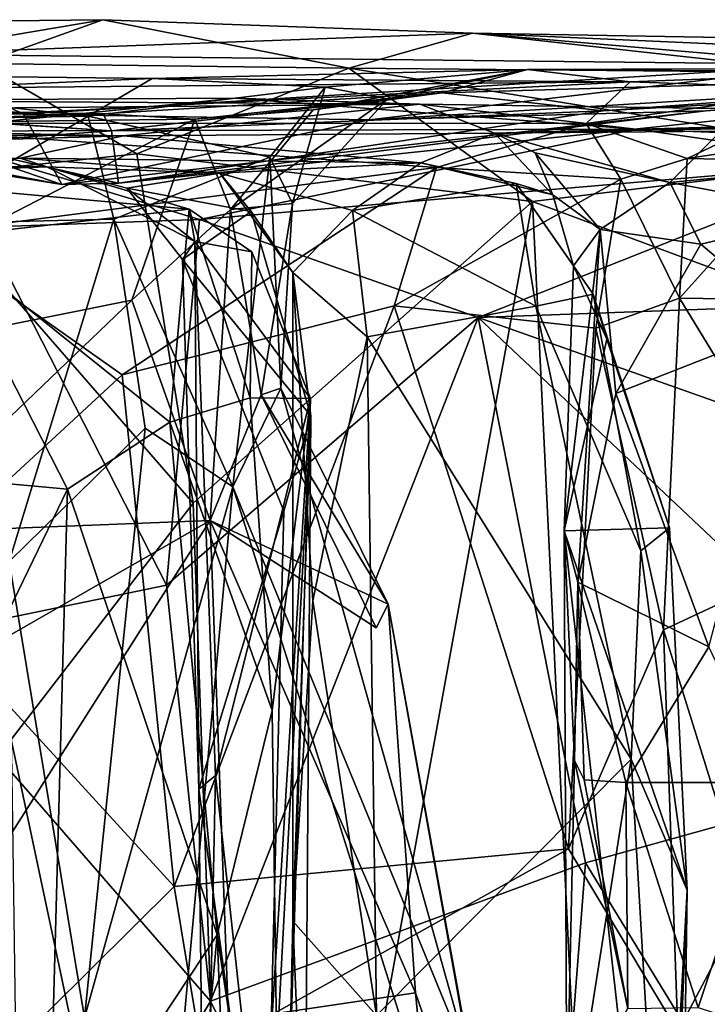
# Model space of a CAD drawing. Extents: x -21.8 to -5.7, y 8.1 to 9.
# Drawn here: x -9.8 to -9.6, y 8.6 to 9 of the extents above; entities that cross this region are included whole.
import ezdxf

# ---------------------------------------------------------------- set-up
doc = ezdxf.new("R2010")
doc.units = 0
doc.header["$MEASUREMENT"] = 0
doc.layers.add('1', color=7, linetype='Continuous')

msp = doc.modelspace()

# ---------------------------------------------------------------- linework, layer by layer
at = {"layer": '1'}
for points in [[(-9.82081, 8.9627, -2.09733), (-9.861, 8.94829, -2.13552), (-9.95569, 8.96119, -2.0885)], [(-9.82081, 8.9627, -2.09733), (-9.95569, 8.96119, -2.0885), (-9.88758, 8.95138, -1.90504)], [(-9.82081, 8.9627, -2.09733), (-9.88758, 8.95138, -1.90504), (-9.69949, 8.95824, -2.05971)], [(-9.861, 8.94829, -2.13552), (-9.82081, 8.9627, -2.09733), (-9.7401, 8.94684, -2.10791)], [(-9.82081, 8.9627, -2.09733), (-9.69949, 8.95824, -2.05971), (-9.7401, 8.94684, -2.10791)], [(-9.58027, 8.94805, -1.81918), (-9.69949, 8.95824, -2.05971), (-9.88758, 8.95138, -1.90504)], [(-9.58285, 8.94535, -2.04302), (-9.7401, 8.94684, -2.10791), (-9.69949, 8.95824, -2.05971)], [(-9.50956, 8.94989, -2.02471), (-9.69949, 8.95824, -2.05971), (-9.50375, 8.95487, -1.98778)], [(-9.50375, 8.95487, -1.98778), (-9.69949, 8.95824, -2.05971), (-9.58027, 8.94805, -1.81918)], [(-9.69949, 8.95824, -2.05971), (-9.50956, 8.94989, -2.02471), (-9.58285, 8.94535, -2.04302)], [(-9.84688, 8.93168, -1.67009), (-9.88758, 8.95138, -1.90504), (-9.97028, 8.93399, -1.61474)], [(-9.84688, 8.93168, -1.67009), (-9.58027, 8.94805, -1.81918), (-9.88758, 8.95138, -1.90504)], [(-9.861, 8.94829, -2.13552), (-9.8097, 8.91863, -2.14696), (-9.88423, 8.9108, -2.14958)], [(-9.7401, 8.94684, -2.10791), (-9.8097, 8.91863, -2.14696), (-9.861, 8.94829, -2.13552)], [(-9.58027, 8.94805, -1.81918), (-9.84688, 8.93168, -1.67009), (-9.7333, 8.92987, -1.62945)], [(-9.67978, 8.90307, -2.10707), (-9.8097, 8.91863, -2.14696), (-9.7401, 8.94684, -2.10791)], [(-9.7401, 8.94684, -2.10791), (-9.55901, 8.91774, -2.05734), (-9.67978, 8.90307, -2.10707)], [(-9.7401, 8.94684, -2.10791), (-9.58285, 8.94535, -2.04302), (-9.55901, 8.91774, -2.05734)], [(-9.62295, 8.93282, -1.5385), (-9.40531, 8.9496, -1.62846), (-9.7333, 8.92987, -1.62945)], [(-9.40531, 8.9496, -1.62846), (-9.58027, 8.94805, -1.81918), (-9.7333, 8.92987, -1.62945)], [(-9.52639, 8.94687, -0.96996), (-9.68148, 8.94636, -0.98355), (-9.64777, 8.94232, -0.81255)], [(-9.52639, 8.94687, -0.96996), (-9.49207, 8.94502, -1.17889), (-9.68148, 8.94636, -0.98355)], [(-9.52639, 8.94687, -0.96996), (-9.64777, 8.94232, -0.81255), (-9.58121, 8.93998, -0.76976)], [(-9.40531, 8.9496, -1.62846), (-9.62295, 8.93282, -1.5385), (-9.50846, 8.94125, -1.43034)], [(-9.82565, 8.93101, -0.87394), (-9.95241, 8.92879, -0.86007), (-9.95382, 8.94516, -0.82531)], [(-9.95382, 8.94516, -0.82531), (-9.80463, 8.94343, -0.83807), (-9.82565, 8.93101, -0.87394)], [(-9.80463, 8.94343, -0.83807), (-9.95382, 8.94516, -0.82531), (-9.87905, 8.94024, -0.69314)], [(-9.87905, 8.94024, -0.69314), (-9.64777, 8.94232, -0.81255), (-9.80463, 8.94343, -0.83807)], [(-9.80463, 8.94343, -0.83807), (-9.74791, 8.94057, -0.95474), (-9.82565, 8.93101, -0.87394)], [(-9.68148, 8.94636, -0.98355), (-9.74791, 8.94057, -0.95474), (-9.80463, 8.94343, -0.83807)], [(-9.68148, 8.94636, -0.98355), (-9.80463, 8.94343, -0.83807), (-9.64777, 8.94232, -0.81255)], [(-9.70947, 8.93865, -1.13314), (-9.75178, 8.93315, -1.09249), (-9.68148, 8.94636, -0.98355)], [(-9.68148, 8.94636, -0.98355), (-9.75178, 8.93315, -1.09249), (-9.72736, 8.93674, -1.03863)], [(-9.74791, 8.94057, -0.95474), (-9.68148, 8.94636, -0.98355), (-9.72736, 8.93674, -1.03863)], [(-9.49207, 8.94502, -1.17889), (-9.70947, 8.93865, -1.13314), (-9.68148, 8.94636, -0.98355)], [(-9.49207, 8.94502, -1.17889), (-9.65657, 8.93278, -1.31895), (-9.70947, 8.93865, -1.13314)], [(-9.50846, 8.94125, -1.43034), (-9.65657, 8.93278, -1.31895), (-9.49207, 8.94502, -1.17889)], [(-9.818, 8.92625, -1.30917), (-10.02366, 8.94021, -1.32528), (-9.93628, 8.93404, -1.18962)], [(-9.818, 8.92625, -1.30917), (-9.87406, 8.92221, -1.39859), (-10.02366, 8.94021, -1.32528)], [(-9.64777, 8.94232, -0.81255), (-9.87905, 8.94024, -0.69314), (-9.9127, 8.9288, -0.63944)], [(-9.64777, 8.94232, -0.81255), (-9.9127, 8.9288, -0.63944), (-9.66214, 8.9286, -0.75371)], [(-9.74791, 8.94057, -0.95474), (-9.76607, 8.91764, -0.97446), (-9.82565, 8.93101, -0.87394)], [(-9.50846, 8.94125, -1.43034), (-9.62295, 8.93282, -1.5385), (-9.81565, 8.90909, -1.46259)], [(-9.50846, 8.94125, -1.43034), (-9.81565, 8.90909, -1.46259), (-9.65657, 8.93278, -1.31895)], [(-9.74791, 8.94057, -0.95474), (-9.7586, 8.90237, -1.02986), (-9.76607, 8.91764, -0.97446)], [(-9.72736, 8.93674, -1.03863), (-9.7586, 8.90237, -1.02986), (-9.74791, 8.94057, -0.95474)], [(-9.66214, 8.9286, -0.75371), (-9.58121, 8.93998, -0.76976), (-9.64777, 8.94232, -0.81255)], [(-9.62902, 8.9172, -0.70948), (-9.58121, 8.93998, -0.76976), (-9.66214, 8.9286, -0.75371)], [(-9.52518, 8.93275, -0.55284), (-9.58121, 8.93998, -0.76976), (-9.62902, 8.9172, -0.70948)], [(-9.91343, 8.93623, -0.42429), (-9.71682, 8.93495, -0.2911), (-9.77745, 8.937, -0.34594)], [(-9.91343, 8.93623, -0.42429), (-9.77745, 8.937, -0.34594), (-9.88519, 8.92607, -0.43496)], [(-9.77745, 8.937, -0.34594), (-9.64585, 8.92674, -0.30136), (-9.88519, 8.92607, -0.43496)], [(-9.79067, 8.93008, -1.10462), (-9.70947, 8.93865, -1.13314), (-9.82073, 8.93185, -1.18895)], [(-9.82073, 8.93185, -1.18895), (-9.70947, 8.93865, -1.13314), (-9.818, 8.92625, -1.30917)], [(-9.818, 8.92625, -1.30917), (-9.70947, 8.93865, -1.13314), (-9.65657, 8.93278, -1.31895)], [(-9.79067, 8.93008, -1.10462), (-9.75178, 8.93315, -1.09249), (-9.70947, 8.93865, -1.13314)], [(-9.75178, 8.93315, -1.09249), (-9.77892, 8.90041, -1.08064), (-9.72736, 8.93674, -1.03863)], [(-9.77892, 8.90041, -1.08064), (-9.7586, 8.90237, -1.02986), (-9.72736, 8.93674, -1.03863)], [(-9.77745, 8.937, -0.34594), (-9.71682, 8.93495, -0.2911), (-9.64585, 8.92674, -0.30136)], [(-10.14012, 8.9312, -0.14839), (-9.71682, 8.93495, -0.2911), (-9.91343, 8.93623, -0.42429)], [(-10.14012, 8.9312, -0.14839), (-9.81403, 8.92462, 0.26728), (-9.71682, 8.93495, -0.2911)], [(-9.97028, 8.93399, -1.61474), (-9.98699, 8.93334, -1.46417), (-9.83428, 8.90858, -1.52289)], [(-9.83428, 8.90858, -1.52289), (-9.84688, 8.93168, -1.67009), (-9.97028, 8.93399, -1.61474)], [(-9.82073, 8.93185, -1.18895), (-9.93628, 8.93404, -1.18962), (-9.93763, 8.92826, -1.12553)], [(-9.82073, 8.93185, -1.18895), (-9.818, 8.92625, -1.30917), (-9.93628, 8.93404, -1.18962)], [(-9.69227, 8.92543, 0.1465), (-9.71682, 8.93495, -0.2911), (-9.81403, 8.92462, 0.26728)], [(-9.71682, 8.93495, -0.2911), (-9.69227, 8.92543, 0.1465), (-9.42232, 8.93071, -0.17706)], [(-9.42232, 8.93071, -0.17706), (-9.64585, 8.92674, -0.30136), (-9.71682, 8.93495, -0.2911)], [(-9.81403, 8.92462, 0.26728), (-10.14012, 8.9312, -0.14839), (-10.5332, 8.92869, 0.12146)], [(-9.87406, 8.92221, -1.39859), (-9.83428, 8.90858, -1.52289), (-9.98699, 8.93334, -1.46417)], [(-9.88626, 8.89563, -0.87324), (-9.95241, 8.92879, -0.86007), (-9.82565, 8.93101, -0.87394)], [(-9.82073, 8.93185, -1.18895), (-9.93763, 8.92826, -1.12553), (-9.79067, 8.93008, -1.10462)], [(-9.81721, 8.89724, -0.89216), (-9.88626, 8.89563, -0.87324), (-9.82565, 8.93101, -0.87394)], [(-9.83428, 8.90858, -1.52289), (-9.7333, 8.92987, -1.62945), (-9.84688, 8.93168, -1.67009)], [(-9.7333, 8.92987, -1.62945), (-9.83428, 8.90858, -1.52289), (-9.62295, 8.93282, -1.5385)], [(-9.62295, 8.93282, -1.5385), (-9.83428, 8.90858, -1.52289), (-9.81565, 8.90909, -1.46259)], [(-9.82565, 8.93101, -0.87394), (-9.76607, 8.91764, -0.97446), (-9.81721, 8.89724, -0.89216)], [(-9.818, 8.92625, -1.30917), (-9.65657, 8.93278, -1.31895), (-9.81565, 8.90909, -1.46259)], [(-9.75178, 8.93315, -1.09249), (-9.79067, 8.93008, -1.10462), (-9.77892, 8.90041, -1.08064)], [(-9.42232, 8.93071, -0.17706), (-9.69227, 8.92543, 0.1465), (-9.37014, 8.9283, 0.01381)], [(-9.46063, 8.91919, -0.22899), (-9.64585, 8.92674, -0.30136), (-9.42232, 8.93071, -0.17706)], [(-9.62902, 8.9172, -0.70948), (-9.59096, 8.91637, -0.62128), (-9.52518, 8.93275, -0.55284)], [(-9.81403, 8.92462, 0.26728), (-10.5332, 8.92869, 0.12146), (-10.08522, 8.91646, 0.58522)], [(-9.96554, 8.83976, -1.12001), (-9.81137, 8.87062, -1.10575), (-9.79067, 8.93008, -1.10462)], [(-9.79067, 8.93008, -1.10462), (-9.93763, 8.92826, -1.12553), (-9.96554, 8.83976, -1.12001)], [(-9.71133, 8.91415, -0.71145), (-9.9127, 8.9288, -0.63944), (-9.88013, 8.89244, -0.62505)], [(-9.9127, 8.9288, -0.63944), (-9.71133, 8.91415, -0.71145), (-9.66214, 8.9286, -0.75371)], [(-9.81137, 8.87062, -1.10575), (-9.77892, 8.90041, -1.08064), (-9.79067, 8.93008, -1.10462)], [(-9.66214, 8.9286, -0.75371), (-9.71133, 8.91415, -0.71145), (-9.65086, 8.9104, -0.72186)], [(-9.61659, 8.92753, 0.09314), (-9.37014, 8.9283, 0.01381), (-9.69227, 8.92543, 0.1465)], [(-9.61659, 8.92753, 0.09314), (-9.69227, 8.92543, 0.1465), (-9.63473, 8.90926, 0.18013)], [(-9.65086, 8.9104, -0.72186), (-9.62902, 8.9172, -0.70948), (-9.66214, 8.9286, -0.75371)], [(-9.49465, 8.92305, 0.1726), (-9.61659, 8.92753, 0.09314), (-9.63473, 8.90926, 0.18013)], [(-10.08522, 8.91646, 0.58522), (-9.84792, 8.91722, 0.5871), (-9.81403, 8.92462, 0.26728)], [(-9.7891, 8.8971, -0.40057), (-9.88519, 8.92607, -0.43496), (-9.64585, 8.92674, -0.30136)], [(-9.85995, 8.89467, -0.44725), (-9.88519, 8.92607, -0.43496), (-9.7891, 8.8971, -0.40057)], [(-9.81565, 8.90909, -1.46259), (-9.87406, 8.92221, -1.39859), (-9.818, 8.92625, -1.30917)], [(-9.71649, 8.91576, 0.48982), (-9.81403, 8.92462, 0.26728), (-9.84792, 8.91722, 0.5871)], [(-9.71649, 8.91576, 0.48982), (-9.69227, 8.92543, 0.1465), (-9.81403, 8.92462, 0.26728)], [(-9.64585, 8.92674, -0.30136), (-9.56944, 8.91583, -0.27952), (-9.7891, 8.8971, -0.40057)], [(-9.69227, 8.92543, 0.1465), (-9.71649, 8.91576, 0.48982), (-9.67317, 8.90522, 0.34157)], [(-9.67897, 8.919, 0.22596), (-9.69227, 8.92543, 0.1465), (-9.67317, 8.90522, 0.34157)], [(-9.69227, 8.92543, 0.1465), (-9.67897, 8.919, 0.22596), (-9.63473, 8.90926, 0.18013)], [(-9.56944, 8.91583, -0.27952), (-9.64585, 8.92674, -0.30136), (-9.46063, 8.91919, -0.22899)], [(-9.87406, 8.92221, -1.39859), (-9.81565, 8.90909, -1.46259), (-9.83428, 8.90858, -1.52289)], [(-9.63473, 8.90926, 0.18013), (-9.58146, 8.89919, 0.19376), (-9.49465, 8.92305, 0.1726)], [(-9.79114, 8.80402, -2.15241), (-9.88423, 8.9108, -2.14958), (-9.8097, 8.91863, -2.14696)], [(-9.76607, 8.91764, -0.97446), (-9.77818, 8.80941, -0.93145), (-9.81721, 8.89724, -0.89216)], [(-9.8097, 8.91863, -2.14696), (-9.67978, 8.90307, -2.10707), (-9.79114, 8.80402, -2.15241)], [(-9.76239, 8.84177, -0.9917), (-9.77818, 8.80941, -0.93145), (-9.76607, 8.91764, -0.97446)], [(-9.7586, 8.90237, -1.02986), (-9.76239, 8.84177, -0.9917), (-9.76607, 8.91764, -0.97446)], [(-9.57238, 8.86308, -2.06605), (-9.67978, 8.90307, -2.10707), (-9.55901, 8.91774, -2.05734)], [(-9.65765, 8.89387, 0.22965), (-9.67897, 8.919, 0.22596), (-9.67317, 8.90522, 0.34157)], [(-9.63473, 8.90926, 0.18013), (-9.67897, 8.919, 0.22596), (-9.65765, 8.89387, 0.22965)], [(-10.08522, 8.91646, 0.58522), (-9.83924, 8.91442, 0.80355), (-9.84792, 8.91722, 0.5871)], [(-10.04548, 8.91229, 0.89555), (-9.83924, 8.91442, 0.80355), (-10.08522, 8.91646, 0.58522)], [(-10.04548, 8.91229, 0.89555), (-9.91442, 8.91154, 0.92336), (-9.83924, 8.91442, 0.80355)], [(-9.91442, 8.91154, 0.92336), (-9.79254, 8.9005, 0.99361), (-9.83924, 8.91442, 0.80355)], [(-9.71133, 8.91415, -0.71145), (-9.88013, 8.89244, -0.62505), (-9.81449, 8.84619, -0.64461)], [(-9.78239, 8.91231, 0.6004), (-9.84792, 8.91722, 0.5871), (-9.83924, 8.91442, 0.80355)], [(-9.84792, 8.91722, 0.5871), (-9.78239, 8.91231, 0.6004), (-9.71649, 8.91576, 0.48982)], [(-9.78239, 8.91231, 0.6004), (-9.83924, 8.91442, 0.80355), (-9.81292, 8.90743, 0.79316)], [(-9.79254, 8.9005, 0.99361), (-9.7906, 8.88988, 0.86454), (-9.83924, 8.91442, 0.80355)], [(-9.81292, 8.90743, 0.79316), (-9.83924, 8.91442, 0.80355), (-9.7906, 8.88988, 0.86454)], [(-9.71133, 8.91415, -0.71145), (-9.81449, 8.84619, -0.64461), (-9.72525, 8.86886, -0.69529)], [(-9.69767, 8.86496, -0.35764), (-9.7891, 8.8971, -0.40057), (-9.56944, 8.91583, -0.27952)], [(-9.73888, 8.90014, 0.56524), (-9.71649, 8.91576, 0.48982), (-9.78239, 8.91231, 0.6004)], [(-9.71649, 8.91576, 0.48982), (-9.73888, 8.90014, 0.56524), (-9.68522, 8.90895, 0.507)], [(-9.72525, 8.86886, -0.69529), (-9.65086, 8.9104, -0.72186), (-9.71133, 8.91415, -0.71145)], [(-9.68522, 8.90895, 0.507), (-9.67317, 8.90522, 0.34157), (-9.71649, 8.91576, 0.48982)], [(-9.69767, 8.86496, -0.35764), (-9.56944, 8.91583, -0.27952), (-9.57485, 8.86948, -0.30419)], [(-9.62902, 8.9172, -0.70948), (-9.65086, 8.9104, -0.72186), (-9.63155, 8.87135, -0.69747)], [(-9.63155, 8.87135, -0.69747), (-9.59096, 8.91637, -0.62128), (-9.62902, 8.9172, -0.70948)], [(-9.58493, 8.8707, -0.61377), (-9.59096, 8.91637, -0.62128), (-9.63155, 8.87135, -0.69747)], [(-9.87464, 8.89126, 1.02262), (-9.79254, 8.9005, 0.99361), (-9.91442, 8.91154, 0.92336)], [(-9.78239, 8.91231, 0.6004), (-9.81292, 8.90743, 0.79316), (-9.7721, 8.8998, 0.70234)], [(-9.75852, 8.87978, 0.62022), (-9.73888, 8.90014, 0.56524), (-9.78239, 8.91231, 0.6004)], [(-9.7721, 8.8998, 0.70234), (-9.75852, 8.87978, 0.62022), (-9.78239, 8.91231, 0.6004)], [(-9.79114, 8.80402, -2.15241), (-9.85093, 8.72651, -2.15817), (-9.88423, 8.9108, -2.14958)], [(-9.73888, 8.90014, 0.56524), (-9.6787, 8.86871, 0.56021), (-9.68522, 8.90895, 0.507)], [(-9.65906, 8.86143, -0.70816), (-9.65086, 8.9104, -0.72186), (-9.72525, 8.86886, -0.69529)], [(-9.6787, 8.86871, 0.56021), (-9.65987, 8.87264, 0.53189), (-9.68522, 8.90895, 0.507)], [(-9.66635, 8.88194, 0.38984), (-9.68522, 8.90895, 0.507), (-9.65987, 8.87264, 0.53189)], [(-9.66635, 8.88194, 0.38984), (-9.67317, 8.90522, 0.34157), (-9.68522, 8.90895, 0.507)], [(-9.63155, 8.87135, -0.69747), (-9.65086, 8.9104, -0.72186), (-9.65906, 8.86143, -0.70816)], [(-9.63473, 8.90926, 0.18013), (-9.65765, 8.89387, 0.22965), (-9.62453, 8.889, 0.19857)], [(-9.63473, 8.90926, 0.18013), (-9.62453, 8.889, 0.19857), (-9.58146, 8.89919, 0.19376)], [(-9.7947, 8.88402, 0.806), (-9.7721, 8.8998, 0.70234), (-9.81292, 8.90743, 0.79316)], [(-9.7947, 8.88402, 0.806), (-9.81292, 8.90743, 0.79316), (-9.7906, 8.88988, 0.86454)], [(-9.67317, 8.90522, 0.34157), (-9.66635, 8.88194, 0.38984), (-9.65765, 8.89387, 0.22965)], [(-9.79114, 8.80402, -2.15241), (-9.67978, 8.90307, -2.10707), (-9.77612, 8.37322, -2.15592)], [(-9.76885, 8.83964, -1.0731), (-9.7586, 8.90237, -1.02986), (-9.77892, 8.90041, -1.08064)], [(-9.67978, 8.90307, -2.10707), (-9.65476, 8.38427, -2.10498), (-9.77612, 8.37322, -2.15592)], [(-9.7586, 8.90237, -1.02986), (-9.76885, 8.83964, -1.0731), (-9.76239, 8.84177, -0.9917)], [(-9.67978, 8.90307, -2.10707), (-9.57238, 8.86308, -2.06605), (-9.65476, 8.38427, -2.10498)], [(-9.87464, 8.89126, 1.02262), (-9.79879, 8.83059, 1.03895), (-9.79254, 8.9005, 0.99361)], [(-9.81137, 8.87062, -1.10575), (-9.7856, 8.79842, -1.11138), (-9.77892, 8.90041, -1.08064)], [(-9.79879, 8.83059, 1.03895), (-9.77251, 8.83859, 1.02202), (-9.79254, 8.9005, 0.99361)], [(-9.7947, 8.88402, 0.806), (-9.75259, 8.83272, 0.68385), (-9.7721, 8.8998, 0.70234)], [(-9.77251, 8.83859, 1.02202), (-9.77192, 8.88656, 0.95399), (-9.79254, 8.9005, 0.99361)], [(-9.77192, 8.88656, 0.95399), (-9.7906, 8.88988, 0.86454), (-9.79254, 8.9005, 0.99361)], [(-9.76885, 8.83964, -1.0731), (-9.77892, 8.90041, -1.08064), (-9.7856, 8.79842, -1.11138)], [(-9.75852, 8.87978, 0.62022), (-9.7721, 8.8998, 0.70234), (-9.75259, 8.83272, 0.68385)], [(-9.75852, 8.87978, 0.62022), (-9.73403, 8.8586, 0.58084), (-9.73888, 8.90014, 0.56524)], [(-9.73888, 8.90014, 0.56524), (-9.73403, 8.8586, 0.58084), (-9.6787, 8.86871, 0.56021)], [(-9.5938, 8.86306, 0.20068), (-9.58146, 8.89919, 0.19376), (-9.62453, 8.889, 0.19857)], [(-9.88626, 8.89563, -0.87324), (-9.81721, 8.89724, -0.89216), (-9.85159, 8.78486, -0.87015)], [(-9.85995, 8.89467, -0.44725), (-9.7891, 8.8971, -0.40057), (-9.79996, 8.77719, -0.41515)], [(-9.81721, 8.89724, -0.89216), (-9.80697, 8.82863, -0.89387), (-9.85159, 8.78486, -0.87015)], [(-9.81721, 8.89724, -0.89216), (-9.77818, 8.80941, -0.93145), (-9.80697, 8.82863, -0.89387)], [(-9.69767, 8.86496, -0.35764), (-9.79996, 8.77719, -0.41515), (-9.7891, 8.8971, -0.40057)], [(-9.8886, 8.77784, -0.61315), (-9.81449, 8.84619, -0.64461), (-9.88013, 8.89244, -0.62505)], [(-9.88849, 8.7589, -0.47049), (-9.85995, 8.89467, -0.44725), (-9.79996, 8.77719, -0.41515)], [(-9.66488, 8.77817, 0.20597), (-9.65765, 8.89387, 0.22965), (-9.66945, 8.795, 0.40463)], [(-9.66945, 8.795, 0.40463), (-9.65765, 8.89387, 0.22965), (-9.66635, 8.88194, 0.38984)], [(-9.65765, 8.89387, 0.22965), (-9.66488, 8.77817, 0.20597), (-9.65251, 8.84005, 0.1924)], [(-9.65251, 8.84005, 0.1924), (-9.62453, 8.889, 0.19857), (-9.65765, 8.89387, 0.22965)], [(-9.87464, 8.89126, 1.02262), (-9.92202, 8.8168, 1.01661), (-9.83247, 8.80867, 1.04113)], [(-9.79879, 8.83059, 1.03895), (-9.87464, 8.89126, 1.02262), (-9.83247, 8.80867, 1.04113)], [(-9.78935, 8.71018, 0.80724), (-9.7947, 8.88402, 0.806), (-9.7906, 8.88988, 0.86454)], [(-9.77192, 8.88656, 0.95399), (-9.75262, 8.83837, 0.94989), (-9.7906, 8.88988, 0.86454)], [(-9.75262, 8.83837, 0.94989), (-9.78384, 8.71466, 0.86939), (-9.7906, 8.88988, 0.86454)], [(-9.7906, 8.88988, 0.86454), (-9.78384, 8.71466, 0.86939), (-9.78935, 8.71018, 0.80724)], [(-9.5938, 8.86306, 0.20068), (-9.62453, 8.889, 0.19857), (-9.65251, 8.84005, 0.1924)], [(-9.75262, 8.83837, 0.94989), (-9.77192, 8.88656, 0.95399), (-9.77251, 8.83859, 1.02202)], [(-9.75259, 8.83272, 0.68385), (-9.7947, 8.88402, 0.806), (-9.76143, 8.80145, 0.72699)], [(-9.76143, 8.80145, 0.72699), (-9.7947, 8.88402, 0.806), (-9.78935, 8.71018, 0.80724)], [(-9.65545, 8.85789, 0.45945), (-9.66945, 8.795, 0.40463), (-9.66635, 8.88194, 0.38984)], [(-9.65987, 8.87264, 0.53189), (-9.65545, 8.85789, 0.45945), (-9.66635, 8.88194, 0.38984)], [(-9.75193, 8.77206, 0.59526), (-9.73403, 8.8586, 0.58084), (-9.75852, 8.87978, 0.62022)], [(-9.7585, 8.66691, 0.60673), (-9.75852, 8.87978, 0.62022), (-9.75259, 8.83272, 0.68385)], [(-9.7585, 8.66691, 0.60673), (-9.75193, 8.77206, 0.59526), (-9.75852, 8.87978, 0.62022)], [(-9.6787, 8.86871, 0.56021), (-9.6443, 8.78841, 0.55113), (-9.65987, 8.87264, 0.53189)], [(-9.63487, 8.79591, 0.5079), (-9.65987, 8.87264, 0.53189), (-9.6443, 8.78841, 0.55113)], [(-9.63487, 8.79591, 0.5079), (-9.65545, 8.85789, 0.45945), (-9.65987, 8.87264, 0.53189)], [(-9.89118, 8.79426, -1.1252), (-9.81137, 8.87062, -1.10575), (-9.96554, 8.83976, -1.12001)], [(-9.81137, 8.87062, -1.10575), (-9.89118, 8.79426, -1.1252), (-9.7856, 8.79842, -1.11138)], [(-9.7974, 8.67829, -0.64244), (-9.72525, 8.86886, -0.69529), (-9.81449, 8.84619, -0.64461)], [(-9.66803, 8.69061, -0.72427), (-9.72525, 8.86886, -0.69529), (-9.7974, 8.67829, -0.64244)], [(-9.66803, 8.69061, -0.72427), (-9.65906, 8.86143, -0.70816), (-9.72525, 8.86886, -0.69529)], [(-9.57485, 8.86948, -0.30419), (-9.58181, 8.82392, -0.30495), (-9.69767, 8.86496, -0.35764)], [(-9.63155, 8.87135, -0.69747), (-9.65906, 8.86143, -0.70816), (-9.63681, 8.7625, -0.71378)], [(-9.63155, 8.87135, -0.69747), (-9.63681, 8.7625, -0.71378), (-9.58098, 8.7885, -0.66314)], [(-9.58493, 8.8707, -0.61377), (-9.63155, 8.87135, -0.69747), (-9.58098, 8.7885, -0.66314)], [(-9.73403, 8.8586, 0.58084), (-9.64746, 8.72003, 0.56386), (-9.6787, 8.86871, 0.56021)], [(-9.6443, 8.78841, 0.55113), (-9.6787, 8.86871, 0.56021), (-9.64746, 8.72003, 0.56386)], [(-9.69767, 8.86496, -0.35764), (-9.78553, 8.64063, -0.3996), (-9.79996, 8.77719, -0.41515)], [(-9.66238, 8.68598, -0.32877), (-9.78553, 8.64063, -0.3996), (-9.69767, 8.86496, -0.35764)], [(-9.54291, 8.7192, -0.27104), (-9.66238, 8.68598, -0.32877), (-9.69767, 8.86496, -0.35764)], [(-9.69767, 8.86496, -0.35764), (-9.58181, 8.82392, -0.30495), (-9.54291, 8.7192, -0.27104)], [(-9.57238, 8.86308, -2.06605), (-9.5236, 8.43135, -2.0619), (-9.65476, 8.38427, -2.10498)], [(-9.62191, 8.75691, 0.18305), (-9.5938, 8.86306, 0.20068), (-9.65251, 8.84005, 0.1924)], [(-9.63681, 8.7625, -0.71378), (-9.65906, 8.86143, -0.70816), (-9.66803, 8.69061, -0.72427)], [(-9.73106, 8.63593, 0.57634), (-9.73403, 8.8586, 0.58084), (-9.75193, 8.77206, 0.59526)], [(-9.73403, 8.8586, 0.58084), (-9.73106, 8.63593, 0.57634), (-9.64746, 8.72003, 0.56386)], [(-9.63487, 8.79591, 0.5079), (-9.66945, 8.795, 0.40463), (-9.65545, 8.85789, 0.45945)], [(-9.7974, 8.67829, -0.64244), (-9.81449, 8.84619, -0.64461), (-9.8886, 8.77784, -0.61315)], [(-9.76239, 8.84177, -0.9917), (-9.70002, 8.61933, -1.04461), (-9.77818, 8.80941, -0.93145)], [(-9.76885, 8.83964, -1.0731), (-9.72714, 8.77093, -1.07699), (-9.76239, 8.84177, -0.9917)], [(-9.76239, 8.84177, -0.9917), (-9.72714, 8.77093, -1.07699), (-9.70002, 8.61933, -1.04461)], [(-9.66488, 8.77817, 0.20597), (-9.62191, 8.75691, 0.18305), (-9.65251, 8.84005, 0.1924)], [(-9.77251, 8.83859, 1.02202), (-9.79879, 8.83059, 1.03895), (-9.76529, 8.73603, 1.01652)], [(-9.7856, 8.79842, -1.11138), (-9.7311, 8.7632, -1.1036), (-9.76885, 8.83964, -1.0731)], [(-9.75262, 8.83837, 0.94989), (-9.76883, 8.57759, 0.91253), (-9.78384, 8.71466, 0.86939)], [(-9.76529, 8.73603, 1.01652), (-9.75262, 8.83837, 0.94989), (-9.77251, 8.83859, 1.02202)], [(-9.7311, 8.7632, -1.1036), (-9.72714, 8.77093, -1.07699), (-9.76885, 8.83964, -1.0731)], [(-9.7624, 8.52296, 0.98873), (-9.76883, 8.57759, 0.91253), (-9.75262, 8.83837, 0.94989)], [(-9.75262, 8.83837, 0.94989), (-9.76529, 8.73603, 1.01652), (-9.7624, 8.52296, 0.98873)], [(-9.78328, 8.66243, 1.03366), (-9.79879, 8.83059, 1.03895), (-9.83247, 8.80867, 1.04113)], [(-9.79879, 8.83059, 1.03895), (-9.78328, 8.66243, 1.03366), (-9.76529, 8.73603, 1.01652)], [(-9.7675, 8.5526, 0.73637), (-9.75452, 8.57291, 0.65487), (-9.75259, 8.83272, 0.68385)], [(-9.75259, 8.83272, 0.68385), (-9.76143, 8.80145, 0.72699), (-9.7675, 8.5526, 0.73637)], [(-9.7585, 8.66691, 0.60673), (-9.75259, 8.83272, 0.68385), (-9.75452, 8.57291, 0.65487)], [(-9.85159, 8.78486, -0.87015), (-9.80697, 8.82863, -0.89387), (-9.82684, 8.63516, -0.88322)], [(-9.82684, 8.63516, -0.88322), (-9.80697, 8.82863, -0.89387), (-9.77818, 8.80941, -0.93145)], [(-9.83247, 8.80867, 1.04113), (-9.92202, 8.8168, 1.01661), (-9.90663, 8.65555, 1.02083)], [(-9.8387, 8.57873, 1.03669), (-9.83247, 8.80867, 1.04113), (-9.90663, 8.65555, 1.02083)], [(-9.78328, 8.66243, 1.03366), (-9.83247, 8.80867, 1.04113), (-9.8387, 8.57873, 1.03669)], [(-9.77818, 8.80941, -0.93145), (-9.80308, 8.53679, -0.90595), (-9.82684, 8.63516, -0.88322)], [(-9.77818, 8.80941, -0.93145), (-9.68856, 8.52573, -1.06422), (-9.80308, 8.53679, -0.90595)], [(-9.68856, 8.52573, -1.06422), (-9.77818, 8.80941, -0.93145), (-9.70002, 8.61933, -1.04461)], [(-9.79114, 8.80402, -2.15241), (-9.77612, 8.37322, -2.15592), (-9.85093, 8.72651, -2.15817)], [(-9.78935, 8.71018, 0.80724), (-9.7675, 8.5526, 0.73637), (-9.76143, 8.80145, 0.72699)], [(-9.96868, 8.69358, -1.13764), (-9.91164, 8.6002, -1.13103), (-9.7856, 8.79842, -1.11138)], [(-9.89118, 8.79426, -1.1252), (-9.96868, 8.69358, -1.13764), (-9.7856, 8.79842, -1.11138)], [(-9.77958, 8.63434, -1.12034), (-9.7856, 8.79842, -1.11138), (-9.91164, 8.6002, -1.13103)], [(-9.77958, 8.63434, -1.12034), (-9.71819, 8.64336, -1.11881), (-9.7856, 8.79842, -1.11138)], [(-9.72714, 8.77093, -1.07699), (-9.7856, 8.79842, -1.11138), (-9.71819, 8.64336, -1.11881)], [(-9.72714, 8.77093, -1.07699), (-9.7311, 8.7632, -1.1036), (-9.7856, 8.79842, -1.11138)], [(-9.63487, 8.79591, 0.5079), (-9.62903, 8.67705, 0.53134), (-9.66945, 8.795, 0.40463)], [(-9.66945, 8.795, 0.40463), (-9.666, 8.71958, 0.3319), (-9.66488, 8.77817, 0.20597)], [(-9.66945, 8.795, 0.40463), (-9.66858, 8.60363, 0.38912), (-9.666, 8.71958, 0.3319)], [(-9.63636, 8.49826, 0.47326), (-9.66945, 8.795, 0.40463), (-9.62903, 8.67705, 0.53134)], [(-9.66945, 8.795, 0.40463), (-9.63636, 8.49826, 0.47326), (-9.66858, 8.60363, 0.38912)], [(-9.6443, 8.78841, 0.55113), (-9.62903, 8.67705, 0.53134), (-9.63487, 8.79591, 0.5079)], [(-9.8387, 8.57873, 1.03669), (-10.00574, 8.79318, 0.98386), (-10.01548, 8.42609, 0.97075)], [(-10.00574, 8.79318, 0.98386), (-9.8387, 8.57873, 1.03669), (-9.90663, 8.65555, 1.02083)], [(-9.64746, 8.72003, 0.56386), (-9.62903, 8.67705, 0.53134), (-9.6443, 8.78841, 0.55113)], [(-9.63681, 8.7625, -0.71378), (-9.60926, 8.67386, -0.7192), (-9.58098, 8.7885, -0.66314)], [(-9.84833, 8.55099, -0.87473), (-9.85159, 8.78486, -0.87015), (-9.82684, 8.63516, -0.88322)], [(-9.8886, 8.77784, -0.61315), (-9.893, 8.58357, -0.61863), (-9.7974, 8.67829, -0.64244)], [(-9.79996, 8.77719, -0.41515), (-9.78553, 8.64063, -0.3996), (-9.88849, 8.7589, -0.47049)], [(-9.66488, 8.77817, 0.20597), (-9.666, 8.71958, 0.3319), (-9.66281, 8.71327, 0.25594)], [(-9.66281, 8.71327, 0.25594), (-9.64917, 8.71236, 0.22116), (-9.66488, 8.77817, 0.20597)], [(-9.66488, 8.77817, 0.20597), (-9.64917, 8.71236, 0.22116), (-9.62191, 8.75691, 0.18305)], [(-9.75193, 8.77206, 0.59526), (-9.7585, 8.66691, 0.60673), (-9.73106, 8.63593, 0.57634)], [(-9.68872, 8.55778, -1.09571), (-9.70002, 8.61933, -1.04461), (-9.72714, 8.77093, -1.07699)], [(-9.68872, 8.55778, -1.09571), (-9.72714, 8.77093, -1.07699), (-9.71819, 8.64336, -1.11881)], [(-9.63206, 8.63069, -0.72205), (-9.63681, 8.7625, -0.71378), (-9.66803, 8.69061, -0.72427)], [(-9.60926, 8.67386, -0.7192), (-9.63681, 8.7625, -0.71378), (-9.63206, 8.63069, -0.72205)], [(-9.78553, 8.64063, -0.3996), (-9.8747, 8.48756, -0.45613), (-9.88849, 8.7589, -0.47049)], [(-9.64917, 8.71236, 0.22116), (-9.60073, 8.7124, 0.21474), (-9.62191, 8.75691, 0.18305)], [(-9.78328, 8.66243, 1.03366), (-9.7624, 8.52296, 0.98873), (-9.76529, 8.73603, 1.01652)], [(-9.85093, 8.72651, -2.15817), (-9.77612, 8.37322, -2.15592), (-9.86228, 8.44822, -2.15945)], [(-9.64746, 8.72003, 0.56386), (-9.73106, 8.63593, 0.57634), (-9.66068, 8.63595, 0.5672)], [(-9.666, 8.71958, 0.3319), (-9.66858, 8.60363, 0.38912), (-9.64848, 8.63828, 0.24719)], [(-9.666, 8.71958, 0.3319), (-9.64848, 8.63828, 0.24719), (-9.66281, 8.71327, 0.25594)], [(-9.54291, 8.7192, -0.27104), (-9.54404, 8.49247, -0.27684), (-9.66238, 8.68598, -0.32877)], [(-9.66068, 8.63595, 0.5672), (-9.63675, 8.53723, 0.53683), (-9.64746, 8.72003, 0.56386)], [(-9.64746, 8.72003, 0.56386), (-9.63675, 8.53723, 0.53683), (-9.62903, 8.67705, 0.53134)], [(-9.78744, 8.54448, 0.79704), (-9.78935, 8.71018, 0.80724), (-9.78384, 8.71466, 0.86939)], [(-9.78744, 8.54448, 0.79704), (-9.78384, 8.71466, 0.86939), (-9.76883, 8.57759, 0.91253)], [(-9.66281, 8.71327, 0.25594), (-9.64848, 8.63828, 0.24719), (-9.64917, 8.71236, 0.22116)], [(-9.62541, 8.63859, 0.22427), (-9.60073, 8.7124, 0.21474), (-9.64917, 8.71236, 0.22116)], [(-9.62541, 8.63859, 0.22427), (-9.64917, 8.71236, 0.22116), (-9.64848, 8.63828, 0.24719)], [(-9.62541, 8.63859, 0.22427), (-9.52839, 8.60691, 0.23871), (-9.60073, 8.7124, 0.21474)], [(-9.78935, 8.71018, 0.80724), (-9.78744, 8.54448, 0.79704), (-9.7675, 8.5526, 0.73637)], [(-9.78829, 8.62336, -0.65066), (-9.66803, 8.69061, -0.72427), (-9.7974, 8.67829, -0.64244)], [(-9.78829, 8.62336, -0.65066), (-9.63206, 8.63069, -0.72205), (-9.66803, 8.69061, -0.72427)], [(-9.78553, 8.64063, -0.3996), (-9.66238, 8.68598, -0.32877), (-9.68243, 8.42912, -0.34324)], [(-9.66238, 8.68598, -0.32877), (-9.54404, 8.49247, -0.27684), (-9.68243, 8.42912, -0.34324)], [(-9.78829, 8.62336, -0.65066), (-9.7974, 8.67829, -0.64244), (-9.893, 8.58357, -0.61863)], [(-9.63675, 8.53723, 0.53683), (-9.63102, 8.54124, 0.50359), (-9.62903, 8.67705, 0.53134)], [(-9.63102, 8.54124, 0.50359), (-9.63636, 8.49826, 0.47326), (-9.62903, 8.67705, 0.53134)], [(-9.60529, 8.62544, -0.71795), (-9.60926, 8.67386, -0.7192), (-9.63206, 8.63069, -0.72205)], [(-9.76217, 8.50066, 0.61349), (-9.73106, 8.63593, 0.57634), (-9.7585, 8.66691, 0.60673)], [(-9.75452, 8.57291, 0.65487), (-9.76217, 8.50066, 0.61349), (-9.7585, 8.66691, 0.60673)], [(-9.8387, 8.57873, 1.03669), (-9.80286, 8.44978, 1.02778), (-9.78328, 8.66243, 1.03366)], [(-9.80286, 8.44978, 1.02778), (-9.77338, 8.41763, 1.01321), (-9.78328, 8.66243, 1.03366)], [(-9.77338, 8.41763, 1.01321), (-9.7624, 8.52296, 0.98873), (-9.78328, 8.66243, 1.03366)], [(-9.70847, 8.54269, -1.12622), (-9.71819, 8.64336, -1.11881), (-9.77958, 8.63434, -1.12034)], [(-9.70847, 8.54269, -1.12622), (-9.68872, 8.55778, -1.09571), (-9.71819, 8.64336, -1.11881)], [(-9.8747, 8.48756, -0.45613), (-9.78553, 8.64063, -0.3996), (-9.68243, 8.42912, -0.34324)]]:
    msp.add_3dface(points, dxfattribs=at)

doc.saveas('drawing.dxf')
